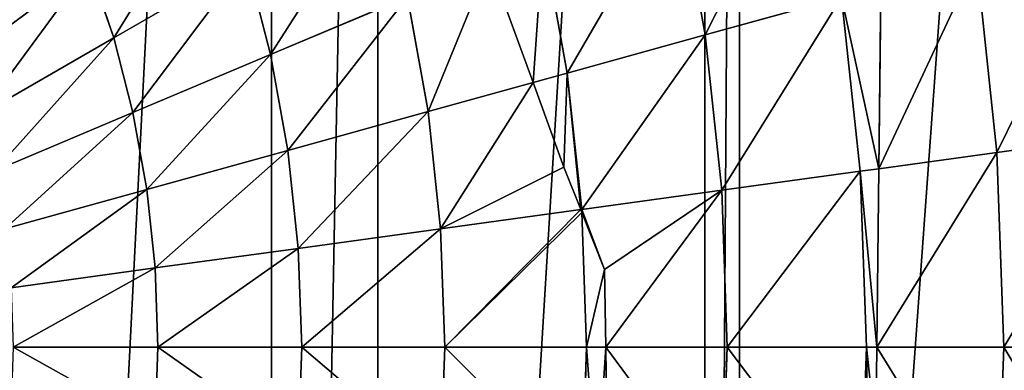
# Model space of a CAD drawing. Extents: x 2675 to 3773, y 1425 to 2652.
# Drawn here: x 3255 to 3337, y 2158 to 2187 of the extents above; entities that cross this region are included whole.
import ezdxf

# ---------------------------------------------------------------- set-up
doc = ezdxf.new("R2010")
doc.units = 0
doc.layers.get('0').update_dxf_attribs({"color": 13, "linetype": 'CONTINUOUS'})
doc.layers.add('HLADINA00', color=7, linetype='CONTINUOUS')

# ---------------------------------------------------------------- blocks, each defined once
blk = doc.blocks.new('SKUPINA_2')
for p, q in [((218.68, 451.83, 186.48), (217.96, 431.55, 186.48)), ((232.31, 431.55, 191.32), (232.96, 449.88, 191.32)), ((247.41, 447.9, 195.66), (246.83, 431.55, 195.66)), ((261.51, 431.55, 199.51), (262.02, 445.9, 199.51)), ((276.75, 443.89, 202.86), (276.32, 431.55, 202.86)), ((291.24, 431.55, 205.69), (291.61, 441.86, 205.69)), ((306.55, 439.81, 208.02), (306.26, 431.55, 208.02)), ((217.96, 431.55, 186.48), (203.79, 431.55, 181.15)), ((217.96, 431.55, 186.48), (218.68, 411.27, 186.48)), ((232.31, 431.55, 191.32), (231.22, 431.55, 190.95)), ((246.83, 431.55, 195.66), (232.31, 431.55, 191.32)), ((232.31, 431.55, 191.32), (232.96, 413.22, 191.32)), ((246.83, 431.55, 195.66), (247.41, 415.2, 195.66)), ((261.51, 431.55, 199.51), (259.52, 431.55, 198.99)), ((276.32, 431.55, 202.86), (261.51, 431.55, 199.51)), ((261.51, 431.55, 199.51), (262, 417.52, 199.51)), ((291.24, 431.55, 205.69), (276.32, 431.55, 202.86)), ((276.32, 431.55, 202.86), (276.75, 419.22, 202.86)), ((306.26, 431.55, 208.02), (291.24, 431.55, 205.69)), ((291.24, 431.55, 205.69), (291.61, 421.25, 205.69)), ((321.36, 431.55, 209.83), (306.26, 431.55, 208.02)), ((306.26, 431.55, 208.02), (306.55, 423.29, 208.02)), ((306.55, 423.29, 208.02), (321.58, 425.35, 209.83)), ((291.61, 421.25, 205.69), (306.55, 423.29, 208.02)), ((306.55, 423.29, 208.02), (307.43, 415.11, 208.02)), ((276.75, 419.22, 202.86), (291.61, 421.25, 205.69)), ((292.69, 411.04, 205.69), (291.61, 421.25, 205.69)), ((276.75, 419.22, 202.86), (278.06, 407, 202.86)), ((307.43, 415.11, 208.02), (322.23, 419.2, 209.83)), ((247.41, 415.2, 195.66), (262.02, 417.2, 199.51)), ((262.02, 417.2, 199.51), (262.13, 417.21, 199.54)), ((263.53, 402.98, 199.51), (262.02, 417.2, 199.51)), ((232.96, 413.22, 191.32), (247.41, 415.2, 195.66)), ((247.41, 415.2, 195.66), (249.14, 399.01, 195.66)), ((292.69, 411.04, 205.69), (307.43, 415.11, 208.02)), ((307.43, 415.11, 208.02), (308.87, 407.09, 208.02)), ((234.9, 395.07, 191.32), (232.96, 413.22, 191.32)), ((218.68, 411.27, 186.48), (231, 412.96, 190.65)), ((308.87, 407.09, 208.02), (323.32, 413.18, 209.83)), ((204.58, 409.34, 181.15), (218.68, 411.27, 186.48)), ((218.68, 411.27, 186.48), (220.82, 391.18, 186.48)), ((278.06, 407, 202.86), (292.69, 411.04, 205.69)), ((292.69, 411.04, 205.69), (294.5, 401.03, 205.69)), ((294.5, 401.03, 205.69), (308.87, 407.09, 208.02)), ((308.87, 407.09, 208.02), (310.88, 399.31, 208.02)), ((310.88, 399.31, 208.02), (324.82, 407.33, 209.83)), ((278.06, 407, 202.86), (280.22, 395.02, 202.86)), ((263.53, 402.98, 199.51), (267.1, 403.97, 200.33)), ((249.14, 399.01, 195.66), (263.53, 402.98, 199.51)), ((263.53, 402.98, 199.51), (266.05, 389.04, 199.51)), ((280.22, 395.02, 202.86), (294.5, 401.03, 205.69)), ((297, 391.32, 205.69), (294.5, 401.03, 205.69)), ((234.9, 395.07, 191.32), (249.14, 399.01, 195.66)), ((249.14, 399.01, 195.66), (252, 383.13, 195.66)), ((297, 391.32, 205.69), (310.88, 399.31, 208.02)), ((310.88, 399.31, 208.02), (313.42, 391.83, 208.02))]:
    blk.add_line(p, q)
at = {"layer": 'HLADINA00'}
for p, q in [((231.22, 431.55, 190.95), (231.33, 440.56, 190.88)), ((259.43, 437.49, 198.91), (259.52, 431.55, 198.99)), ((231.22, 431.55, 190.95), (217.96, 431.55, 186.48)), ((231, 412.96, 190.65), (231.22, 431.55, 190.95)), ((259.52, 431.55, 198.99), (246.83, 431.55, 195.66)), ((259.52, 431.55, 198.99), (259.64, 423.47, 198.95)), ((259.64, 423.47, 198.95), (262, 417.52, 199.51)), ((262.13, 417.21, 199.54), (276.75, 419.22, 202.86)), ((262, 417.52, 199.51), (262.02, 417.2, 199.51)), ((262, 417.52, 199.51), (262.13, 417.21, 199.54)), ((262.13, 417.21, 199.54), (263.89, 412.78, 199.82)), ((231, 412.96, 190.65), (232.96, 413.22, 191.32)), ((230.78, 393.93, 189.9), (231, 412.96, 190.65)), ((263.89, 412.78, 199.82), (267.1, 403.97, 200.33)), ((267.1, 403.97, 200.33), (278.06, 407, 202.86)), ((267.1, 403.97, 200.33), (271.68, 391.42, 200.84))]:
    blk.add_line(p, q, dxfattribs=at)
at = {"color": 37}
mesh = blk.add_polyface(dxfattribs=at)
corners = [(152.68, 490.75), (148.48, 431.55), (118.31, 465.57), (165.11, 547.68), (127.86, 532.29), (152.68, 372.35), (185.29, 600.14), (146.6, 595.14), (165.11, 315.43), (212.46, 646.12), (173.81, 651.71), (185.29, 264.84), (245.56, 683.86), (208.44, 699.82), (212.46, 228.73), (173.81, 218.91), (146.6, 267.96), (127.86, 330.81), (118.31, 397.54), (245.56, 197.23), (208.44, 180.24), (249.16, 737.61), (249.16, 152.17), (283.32, 711.9), (283.32, 180.93), (294.4, 763.65), (294.4, 139.96), (324.3, 729.17), (324.3, 173.74), (342.43, 776.92), (342.43, 135.14), (366.92, 735), (366.92, 171.85), (391.4, 776.92), (391.4, 135.14), (409.53, 729.17), (409.53, 173.74), (439.43, 763.65), (439.43, 139.96), (450.51, 711.91), (450.51, 180.98), (484.68, 737.61), (484.68, 152.4), (488.27, 683.86), (488.27, 197.16), (521.37, 646.13), (525.39, 699.82), (548.54, 600.14), (521.37, 227.04), (560.02, 651.71), (568.72, 547.68), (548.54, 264.49), (587.23, 595.14), (581.15, 490.75), (568.72, 315.43), (605.97, 532.29), (585.35, 431.55), (581.15, 372.35), (615.52, 465.57), (615.52, 397.54), (605.97, 330.81), (587.23, 267.96), (560.02, 217.51), (525.39, 179.07)]
mesh.append_faces([[corners[k] for k in face] for face in [(0, 1, 2), (3, 0, 4), (6, 3, 7), (9, 6, 10), (12, 9, 13), (11, 14, 15), (8, 11, 16), (5, 8, 17), (1, 5, 18), (14, 19, 20), (45, 43, 46), (47, 45, 49), (50, 47, 52), (53, 50, 55), (56, 53, 58), (54, 57, 60), (51, 54, 61), (48, 51, 62), (44, 48, 63)]], dxfattribs={"vtx0": -1, "color": 37})
mesh.append_faces([[corners[k] for k in face] for face in [(19, 21, 22), (22, 23, 24), (24, 25, 26), (26, 27, 28), (28, 29, 30), (30, 31, 32), (32, 33, 34), (34, 35, 36), (36, 37, 38), (38, 39, 40), (40, 41, 42), (42, 43, 44)]], dxfattribs={"vtx0": -1, "vtx1": -1, "color": 37})
mesh.append_faces([[corners[k] for k in face] for face in [(0, 3, 5), (3, 6, 8), (6, 9, 11), (9, 12, 14), (14, 11, 9), (11, 8, 6), (8, 5, 3), (5, 1, 0), (19, 14, 12), (44, 43, 45), (45, 47, 48), (47, 50, 51), (50, 53, 54), (53, 56, 57), (57, 54, 53), (54, 51, 50), (51, 48, 47), (48, 44, 45)]], dxfattribs={"vtx0": -1, "vtx1": -1, "vtx2": -1, "color": 37})
mesh.append_faces([[corners[k] for k in face] for face in [(19, 12, 21), (22, 21, 23), (24, 23, 25), (26, 25, 27), (28, 27, 29), (30, 29, 31), (32, 31, 33), (34, 33, 35), (36, 35, 37), (38, 37, 39), (40, 39, 41), (42, 41, 43)]], dxfattribs={"vtx0": -1, "vtx2": -1, "color": 37})
mesh.append_faces([[corners[k] for k in face] for face in [(59, 57, 56)]], dxfattribs={"vtx1": -1, "color": 37})
mesh = blk.add_polyface(dxfattribs=at)
corners = [(217.96, 431.55, 186.48), (204.58, 453.76, 181.15), (203.79, 431.55, 181.15), (218.68, 451.83, 186.48)]
mesh.append_faces([[corners[k] for k in face] for face in [(0, 1, 2), (1, 0, 3)]], dxfattribs={"vtx0": -1, "color": 37})
mesh = blk.add_polyface(dxfattribs=at)
corners = [(231.22, 431.55, 190.95), (218.68, 451.83, 186.48), (217.96, 431.55, 186.48), (231.33, 440.56, 190.88), (232.09, 450, 191.02)]
mesh.append_faces([[corners[k] for k in face] for face in [(0, 1, 2), (1, 3, 4)]], dxfattribs={"vtx0": -1, "color": 37})
mesh.append_faces([[corners[k] for k in face] for face in [(1, 0, 3)]], dxfattribs={"vtx0": -1, "vtx2": -1, "color": 37})
at = {"color": 33}
mesh = blk.add_polyface(dxfattribs=at)
corners = [(246.83, 431.55, 195.66), (232.96, 449.88, 191.32), (232.31, 431.55, 191.32), (247.41, 447.9, 195.66)]
mesh.append_faces([[corners[k] for k in face] for face in [(0, 1, 2), (1, 0, 3)]], dxfattribs={"vtx0": -1, "color": 33})
at = {"color": 37}
mesh = blk.add_polyface(dxfattribs=at)
corners = [(259.52, 431.55, 198.99), (260.43, 446.12, 199.09), (259.43, 437.49, 198.91), (261.51, 431.55, 199.51), (262.02, 445.9, 199.51)]
mesh.append_faces([[corners[k] for k in face] for face in [(0, 1, 2), (1, 3, 4)]], dxfattribs={"vtx0": -1, "color": 37})
mesh.append_faces([[corners[k] for k in face] for face in [(1, 0, 3)]], dxfattribs={"vtx0": -1, "vtx2": -1, "color": 37})
mesh = blk.add_polyface(dxfattribs=at)
corners = [(276.32, 431.55, 202.86), (262.02, 445.9, 199.51), (261.51, 431.55, 199.51), (276.75, 443.89, 202.86)]
mesh.append_faces([[corners[k] for k in face] for face in [(0, 1, 2), (1, 0, 3)]], dxfattribs={"vtx0": -1, "color": 37})
mesh = blk.add_polyface(dxfattribs=at)
corners = [(291.24, 431.55, 205.69), (276.75, 443.89, 202.86), (276.32, 431.55, 202.86), (291.61, 441.86, 205.69)]
mesh.append_faces([[corners[k] for k in face] for face in [(0, 1, 2), (1, 0, 3)]], dxfattribs={"vtx0": -1, "color": 37})
mesh = blk.add_polyface(dxfattribs=at)
corners = [(306.26, 431.55, 208.02), (291.61, 441.86, 205.69), (291.24, 431.55, 205.69), (306.55, 439.81, 208.02)]
mesh.append_faces([[corners[k] for k in face] for face in [(0, 1, 2), (1, 0, 3)]], dxfattribs={"vtx0": -1, "color": 37})
mesh = blk.add_polyface(dxfattribs=at)
corners = [(321.36, 431.55, 209.83), (306.55, 439.81, 208.02), (306.26, 431.55, 208.02), (321.58, 437.76, 209.83)]
mesh.append_faces([[corners[k] for k in face] for face in [(0, 1, 2), (1, 0, 3)]], dxfattribs={"vtx0": -1, "color": 37})
mesh = blk.add_polyface(dxfattribs=at)
corners = [(204.58, 409.34, 181.15), (217.96, 431.55, 186.48), (203.79, 431.55, 181.15), (218.68, 411.27, 186.48)]
mesh.append_faces([[corners[k] for k in face] for face in [(0, 1, 2), (1, 0, 3)]], dxfattribs={"vtx0": -1, "color": 37})
mesh = blk.add_polyface(dxfattribs=at)
corners = [(218.68, 411.27, 186.48), (231.22, 431.55, 190.95), (217.96, 431.55, 186.48), (231, 412.96, 190.65)]
mesh.append_faces([[corners[k] for k in face] for face in [(0, 1, 2), (1, 0, 3)]], dxfattribs={"vtx0": -1, "color": 37})
at = {"color": 33}
mesh = blk.add_polyface(dxfattribs=at)
corners = [(232.96, 413.22, 191.32), (246.83, 431.55, 195.66), (232.31, 431.55, 191.32), (247.41, 415.2, 195.66)]
mesh.append_faces([[corners[k] for k in face] for face in [(0, 1, 2), (1, 0, 3)]], dxfattribs={"vtx0": -1, "color": 33})
at = {"color": 37}
mesh = blk.add_polyface(dxfattribs=at)
corners = [(259.64, 423.47, 198.95), (261.51, 431.55, 199.51), (259.52, 431.55, 198.99), (262, 417.52, 199.51)]
mesh.append_faces([[corners[k] for k in face] for face in [(0, 1, 2), (1, 0, 3)]], dxfattribs={"vtx0": -1, "color": 37})
mesh = blk.add_polyface(dxfattribs=at)
corners = [(262, 417.52, 199.51), (276.32, 431.55, 202.86), (261.51, 431.55, 199.51), (262.13, 417.21, 199.54), (276.75, 419.22, 202.86)]
mesh.append_faces([[corners[k] for k in face] for face in [(0, 1, 2), (1, 3, 4)]], dxfattribs={"vtx0": -1, "color": 37})
mesh.append_faces([[corners[k] for k in face] for face in [(1, 0, 3)]], dxfattribs={"vtx0": -1, "vtx2": -1, "color": 37})
mesh = blk.add_polyface(dxfattribs=at)
corners = [(276.75, 419.22, 202.86), (291.24, 431.55, 205.69), (276.32, 431.55, 202.86), (291.61, 421.25, 205.69)]
mesh.append_faces([[corners[k] for k in face] for face in [(0, 1, 2), (1, 0, 3)]], dxfattribs={"vtx0": -1, "color": 37})
mesh = blk.add_polyface(dxfattribs=at)
corners = [(291.61, 421.25, 205.69), (306.26, 431.55, 208.02), (291.24, 431.55, 205.69), (306.55, 423.29, 208.02)]
mesh.append_faces([[corners[k] for k in face] for face in [(0, 1, 2), (1, 0, 3)]], dxfattribs={"vtx0": -1, "color": 37})
mesh = blk.add_polyface(dxfattribs=at)
corners = [(306.55, 423.29, 208.02), (321.36, 431.55, 209.83), (306.26, 431.55, 208.02), (321.58, 425.35, 209.83)]
mesh.append_faces([[corners[k] for k in face] for face in [(0, 1, 2), (1, 0, 3)]], dxfattribs={"vtx0": -1, "color": 37})
mesh = blk.add_polyface(dxfattribs=at)
corners = [(307.43, 415.11, 208.02), (321.58, 425.35, 209.83), (306.55, 423.29, 208.02), (322.23, 419.2, 209.83)]
mesh.append_faces([[corners[k] for k in face] for face in [(0, 1, 2), (1, 0, 3)]], dxfattribs={"vtx0": -1, "color": 37})
mesh = blk.add_polyface(dxfattribs=at)
corners = [(292.69, 411.04, 205.69), (306.55, 423.29, 208.02), (291.61, 421.25, 205.69), (307.43, 415.11, 208.02)]
mesh.append_faces([[corners[k] for k in face] for face in [(0, 1, 2), (1, 0, 3)]], dxfattribs={"vtx0": -1, "color": 37})
mesh = blk.add_polyface(dxfattribs=at)
corners = [(278.06, 407, 202.86), (291.61, 421.25, 205.69), (276.75, 419.22, 202.86), (292.69, 411.04, 205.69)]
mesh.append_faces([[corners[k] for k in face] for face in [(0, 1, 2), (1, 0, 3)]], dxfattribs={"vtx0": -1, "color": 37})
mesh = blk.add_polyface(dxfattribs=at)
corners = [(263.89, 412.78, 199.82), (276.75, 419.22, 202.86), (262.13, 417.21, 199.54), (267.1, 403.97, 200.33), (278.06, 407, 202.86)]
mesh.append_faces([[corners[k] for k in face] for face in [(0, 1, 2), (1, 3, 4)]], dxfattribs={"vtx0": -1, "color": 37})
mesh.append_faces([[corners[k] for k in face] for face in [(1, 0, 3)]], dxfattribs={"vtx0": -1, "vtx2": -1, "color": 37})
mesh = blk.add_polyface(dxfattribs=at)
corners = [(308.87, 407.09, 208.02), (322.23, 419.2, 209.83), (307.43, 415.11, 208.02), (323.32, 413.18, 209.83)]
mesh.append_faces([[corners[k] for k in face] for face in [(0, 1, 2), (1, 0, 3)]], dxfattribs={"vtx0": -1, "color": 37})
at = {"color": 33}
mesh = blk.add_polyface(dxfattribs=at)
corners = [(249.14, 399.01, 195.66), (262.02, 417.2, 199.51), (247.41, 415.2, 195.66), (263.53, 402.98, 199.51)]
mesh.append_faces([[corners[k] for k in face] for face in [(0, 1, 2), (1, 0, 3)]], dxfattribs={"vtx0": -1, "color": 33})
mesh = blk.add_polyface(dxfattribs=at)
corners = [(234.9, 395.07, 191.32), (247.41, 415.2, 195.66), (232.96, 413.22, 191.32), (249.14, 399.01, 195.66)]
mesh.append_faces([[corners[k] for k in face] for face in [(0, 1, 2), (1, 0, 3)]], dxfattribs={"vtx0": -1, "color": 33})
at = {"color": 37}
mesh = blk.add_polyface(dxfattribs=at)
corners = [(294.5, 401.03, 205.69), (307.43, 415.11, 208.02), (292.69, 411.04, 205.69), (308.87, 407.09, 208.02)]
mesh.append_faces([[corners[k] for k in face] for face in [(0, 1, 2), (1, 0, 3)]], dxfattribs={"vtx0": -1, "color": 37})
mesh = blk.add_polyface(dxfattribs=at)
corners = [(220.82, 391.18, 186.48), (231, 412.96, 190.65), (218.68, 411.27, 186.48), (230.78, 393.93, 189.9)]
mesh.append_faces([[corners[k] for k in face] for face in [(0, 1, 2), (1, 0, 3)]], dxfattribs={"vtx0": -1, "color": 37})
mesh = blk.add_polyface(dxfattribs=at)
corners = [(310.88, 399.31, 208.02), (323.32, 413.18, 209.83), (308.87, 407.09, 208.02), (324.82, 407.33, 209.83)]
mesh.append_faces([[corners[k] for k in face] for face in [(0, 1, 2), (1, 0, 3)]], dxfattribs={"vtx0": -1, "color": 37})
mesh = blk.add_polyface(dxfattribs=at)
corners = [(206.93, 387.34, 181.15), (218.68, 411.27, 186.48), (204.58, 409.34, 181.15), (220.82, 391.18, 186.48)]
mesh.append_faces([[corners[k] for k in face] for face in [(0, 1, 2), (1, 0, 3)]], dxfattribs={"vtx0": -1, "color": 37})
mesh = blk.add_polyface(dxfattribs=at)
corners = [(280.22, 395.02, 202.86), (292.69, 411.04, 205.69), (278.06, 407, 202.86), (294.5, 401.03, 205.69)]
mesh.append_faces([[corners[k] for k in face] for face in [(0, 1, 2), (1, 0, 3)]], dxfattribs={"vtx0": -1, "color": 37})
mesh = blk.add_polyface(dxfattribs=at)
corners = [(297, 391.32, 205.69), (308.87, 407.09, 208.02), (294.5, 401.03, 205.69), (310.88, 399.31, 208.02)]
mesh.append_faces([[corners[k] for k in face] for face in [(0, 1, 2), (1, 0, 3)]], dxfattribs={"vtx0": -1, "color": 37})
mesh = blk.add_polyface(dxfattribs=at)
corners = [(313.42, 391.83, 208.02), (324.82, 407.33, 209.83), (310.88, 399.31, 208.02), (326.74, 401.72, 209.83)]
mesh.append_faces([[corners[k] for k in face] for face in [(0, 1, 2), (1, 0, 3)]], dxfattribs={"vtx0": -1, "color": 37})
mesh = blk.add_polyface(dxfattribs=at)
corners = [(271.68, 391.42, 200.84), (278.06, 407, 202.86), (267.1, 403.97, 200.33), (280.22, 395.02, 202.86)]
mesh.append_faces([[corners[k] for k in face] for face in [(0, 1, 2), (1, 0, 3)]], dxfattribs={"vtx0": -1, "color": 37})
at = {"color": 33}
mesh = blk.add_polyface(dxfattribs=at)
corners = [(252, 383.13, 195.66), (263.53, 402.98, 199.51), (249.14, 399.01, 195.66), (266.05, 389.04, 199.51)]
mesh.append_faces([[corners[k] for k in face] for face in [(0, 1, 2), (1, 0, 3)]], dxfattribs={"vtx0": -1, "color": 33})
at = {"color": 37}
mesh = blk.add_polyface(dxfattribs=at)
corners = [(283.21, 383.39, 202.86), (294.5, 401.03, 205.69), (280.22, 395.02, 202.86), (297, 391.32, 205.69)]
mesh.append_faces([[corners[k] for k in face] for face in [(0, 1, 2), (1, 0, 3)]], dxfattribs={"vtx0": -1, "color": 37})
mesh = blk.add_polyface(dxfattribs=at)
corners = [(316.48, 384.74, 208.02), (326.74, 401.72, 209.83), (313.42, 391.83, 208.02), (329.03, 396.39, 209.83)]
mesh.append_faces([[corners[k] for k in face] for face in [(0, 1, 2), (1, 0, 3)]], dxfattribs={"vtx0": -1, "color": 37})
at = {"color": 33}
mesh = blk.add_polyface(dxfattribs=at)
corners = [(238.11, 377.27, 191.32), (249.14, 399.01, 195.66), (234.9, 395.07, 191.32), (252, 383.13, 195.66)]
mesh.append_faces([[corners[k] for k in face] for face in [(0, 1, 2), (1, 0, 3)]], dxfattribs={"vtx0": -1, "color": 33})
at = {"color": 37}
mesh = blk.add_polyface(dxfattribs=at)
corners = [(300.18, 382, 205.69), (310.88, 399.31, 208.02), (297, 391.32, 205.69), (313.42, 391.83, 208.02)]
mesh.append_faces([[corners[k] for k in face] for face in [(0, 1, 2), (1, 0, 3)]], dxfattribs={"vtx0": -1, "color": 37})
at = {"layer": 'HLADINA00', "color": 33}
mesh = blk.add_polyface(dxfattribs=at)
corners = [(232.31, 431.55, 191.32), (231.33, 440.56, 190.88), (231.22, 431.55, 190.95), (232.09, 450, 191.02), (232.96, 449.88, 191.32)]
mesh.append_faces([[corners[k] for k in face] for face in [(0, 1, 2), (3, 0, 4)]], dxfattribs={"vtx0": -1, "color": 33})
mesh.append_faces([[corners[k] for k in face] for face in [(1, 0, 3)]], dxfattribs={"vtx0": -1, "vtx1": -1, "color": 33})
mesh = blk.add_polyface(dxfattribs=at)
corners = [(259.52, 431.55, 198.99), (247.41, 447.9, 195.66), (246.83, 431.55, 195.66), (259.43, 437.49, 198.91), (260.43, 446.12, 199.09)]
mesh.append_faces([[corners[k] for k in face] for face in [(0, 1, 2)]], dxfattribs={"vtx0": -1, "color": 33})
mesh.append_faces([[corners[k] for k in face] for face in [(1, 0, 3)]], dxfattribs={"vtx0": -1, "vtx2": -1, "color": 33})
mesh.append_faces([[corners[k] for k in face] for face in [(4, 1, 3)]], dxfattribs={"vtx1": -1, "color": 33})
mesh = blk.add_polyface(dxfattribs=at)
corners = [(232.96, 413.22, 191.32), (231.22, 431.55, 190.95), (231, 412.96, 190.65), (232.31, 431.55, 191.32)]
mesh.append_faces([[corners[k] for k in face] for face in [(0, 1, 2), (1, 0, 3)]], dxfattribs={"vtx0": -1, "color": 33})
mesh = blk.add_polyface(dxfattribs=at)
corners = [(247.41, 415.2, 195.66), (259.52, 431.55, 198.99), (246.83, 431.55, 195.66), (259.64, 423.47, 198.95), (262.02, 417.2, 199.51), (262, 417.52, 199.51)]
mesh.append_faces([[corners[k] for k in face] for face in [(0, 1, 2), (3, 4, 5)]], dxfattribs={"vtx0": -1, "color": 33})
mesh.append_faces([[corners[k] for k in face] for face in [(1, 0, 3)]], dxfattribs={"vtx0": -1, "vtx1": -1, "color": 33})
mesh.append_faces([[corners[k] for k in face] for face in [(3, 0, 4)]], dxfattribs={"vtx0": -1, "vtx2": -1, "color": 33})
mesh = blk.add_polyface(dxfattribs=at)
corners = [(263.53, 402.98, 199.51), (262.13, 417.21, 199.54), (262.02, 417.2, 199.51), (263.89, 412.78, 199.82), (267.1, 403.97, 200.33)]
mesh.append_faces([[corners[k] for k in face] for face in [(0, 1, 2), (3, 0, 4)]], dxfattribs={"vtx0": -1, "color": 33})
mesh.append_faces([[corners[k] for k in face] for face in [(1, 0, 3)]], dxfattribs={"vtx0": -1, "vtx1": -1, "color": 33})
mesh = blk.add_polyface(dxfattribs=at)
corners = [(234.9, 395.07, 191.32), (231, 412.96, 190.65), (230.78, 393.93, 189.9), (232.96, 413.22, 191.32)]
mesh.append_faces([[corners[k] for k in face] for face in [(0, 1, 2), (1, 0, 3)]], dxfattribs={"vtx0": -1, "color": 33})
mesh = blk.add_polyface(dxfattribs=at)
corners = [(266.05, 389.04, 199.51), (267.1, 403.97, 200.33), (263.53, 402.98, 199.51), (271.68, 391.42, 200.84)]
mesh.append_faces([[corners[k] for k in face] for face in [(0, 1, 2), (1, 0, 3)]], dxfattribs={"vtx0": -1, "color": 33})

msp = doc.modelspace()

# ---------------------------------------------------------------- block references
at = {"layer": 'HLADINA00', "xscale": 0.7895999999999999, "yscale": 0.7895999999999999, "zscale": 0.9080399999999998, "rotation": 180}
msp.add_blockref('SKUPINA_2', (3508.698, 2500.605), dxfattribs=at)

doc.saveas('drawing.dxf')
